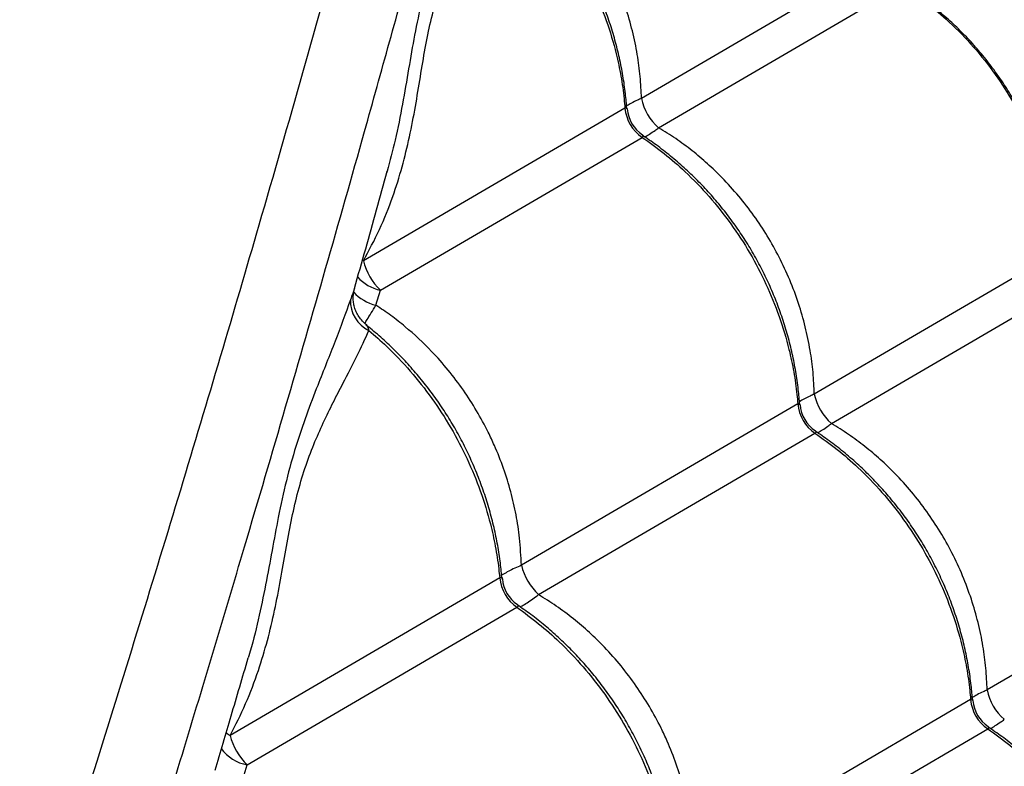
# Model space of a CAD drawing. Units: metres. Extents: x 0.0006 to 0.0847, y 0.0021 to 0.0981.
# Drawn here: x 0.0583 to 0.0598, y 0.0332 to 0.0343 of the extents above; entities that cross this region are included whole.
import ezdxf

# ---------------------------------------------------------------- set-up
doc = ezdxf.new("R2010")
doc.units = ezdxf.units.M

msp = doc.modelspace()

# ---------------------------------------------------------------- linework, layer by layer
at = {"color": 7, "linetype": 'Continuous', "lineweight": 25}
for p, q in [((0.05960350173531475, 0.03435979702926958), (0.05924850848694602, 0.03415240117427915)), ((0.05927352229917052, 0.03410958578408693), (0.05962851554753925, 0.03431698163907738)), ((0.05922437919714121, 0.03413830424507732), (0.0588426152226601, 0.03391526826832032)), ((0.05886762903488463, 0.03387245287812813), (0.05924939300936571, 0.03409548885488511)), ((0.05887731730176182, 0.03404595909241571), (0.05887692194166925, 0.03404442204381836)), ((0.05985572434191187, 0.03392807517816478), (0.05950073109354313, 0.03372067932317435)), ((0.05952574490576763, 0.03367786393298212), (0.05988073815413636, 0.03388525978797257)), ((0.05886105057115659, 0.03385045413915449), (0.05886762903488463, 0.03387245287812813)), ((0.05947660180373833, 0.03370658239397251), (0.0590731796724637, 0.03347089318517139)), ((0.0590981934846882, 0.03342807779497919), (0.05950161561596283, 0.03366376700378031)), ((0.06010794694850898, 0.03349635332705997), (0.05975295370014024, 0.03328895747206954)), ((0.05904161395295959, 0.03345245170941087), (0.05864809663975015, 0.03322254914083626)), ((0.05867311045197467, 0.03317973375064406), (0.0590666277651841, 0.03340963631921866)), ((0.05972882441033543, 0.03327486054286771), (0.05932540227906082, 0.03303917133406659)), ((0.05935041609128532, 0.03299635594387438), (0.05975383822255993, 0.0332320451526755)), ((0.05866422625755309, 0.0331507167877836), (0.05867311045197467, 0.03317973375064406))]:
    msp.add_line(p, q, dxfattribs=at)
at = {"color": 7, "linetype": 'Continuous', "lineweight": 25, "flags": 128}
msp.add_lwpolyline([(0.05864186661647842, 0.03322692495730389), (0.05864380488081253, 0.03322549948223523), (0.05864809663975015, 0.03322254914083626)], dxfattribs=at)
at = {"color": 7, "linetype": 'Continuous', "lineweight": 25}
for centre, radius, start, end in [((0.05932371283090365, 0.03416762287646705), 7.672935271194077e-05, 191.4423432876, 229.146719317351), ((0.05928256887113822, 0.03414358555532801), 5.8428849020342e-05, 185.1859716100962, 235.4030909948969), ((0.05927759466837188, 0.03414067950277856), 5.000001974682061e-05, 184.1507033081771, 236.6064248748589), ((0.05892808130446488, 0.03393648513211851), 8.806024329112868e-05, 193.9417776896255, 226.6472849154249), ((0.05887990514295608, 0.03393275253675041), 6.153658797289367e-05, 221.7334482278778, 258.4926973250578), ((0.05887542128131829, 0.03391212644549946), 6.33244872104002e-05, 221.8545383948297, 256.88315498154), ((0.05887118749174231, 0.03385642364335013), 4.740463151189665e-05, 177.5038950631205, 244.5958388570597), ((0.05957593543750065, 0.0337359010253622), 7.672935271182802e-05, 191.4423432875748, 229.1467193173899), ((0.05953479147773531, 0.03371186370422319), 5.842884902031482e-05, 185.1859716100851, 235.4030909949116), ((0.059529817274969, 0.03370895765167373), 5.000001974682377e-05, 184.1507033081606, 236.6064248748303), ((0.05916111031421777, 0.03349354990598147), 9.080266932832564e-05, 194.4488747003118, 226.1401879046776), ((0.05910145940162795, 0.0334587003642666), 6.017078538479226e-05, 185.9608364458432, 234.6282261591486), ((0.05909539262456134, 0.03345515600272578), 5.000000133684164e-05, 184.6189982410214, 235.9721933942492), ((0.05982815804409785, 0.03330417917425743), 7.67293527119244e-05, 191.4423432875919, 229.1467193173554), ((0.05978701408433244, 0.03328014185311839), 5.8428849020342e-05, 185.1859716100962, 235.4030909948969), ((0.05978203988156607, 0.03327723580056891), 5.000001974678024e-05, 184.1507033081324, 236.6064248748636), ((0.05873902244016709, 0.03324695570757886), 9.414447239016157e-05, 195.0253201415968, 225.5637424634265), ((0.05868424912054186, 0.03324003475844482), 6.132113403416481e-05, 216.6301758992585, 259.5344173027264)]:
    msp.add_arc(centre, radius, start, end, dxfattribs=at)
for points, knots in [([(0.0591467888204273, 0.03534772150248325), (0.05914054915666457, 0.03533490307889867), (0.05912806233909923, 0.03530925084460172), (0.0591083205898575, 0.03526519745199171), (0.05908801804069734, 0.03521785474331848), (0.05906574247297604, 0.03516388837366514), (0.05904153316475867, 0.03510312446498226), (0.05901550586329103, 0.03503507401343427), (0.05898933046455211, 0.03496390946376044), (0.05896321493086566, 0.03489004469709687), (0.05893522302889949, 0.03480763905016896), (0.05890568590504761, 0.03471636383944565), (0.05887484505490864, 0.03461608014198205), (0.05884472262759381, 0.03451382716925293), (0.05880484994921111, 0.03437153650265133), (0.05875423991072538, 0.03418963633351541), (0.05869350962776485, 0.03397827991434908), (0.05863406385134998, 0.03377543496115522), (0.05857592876032651, 0.03358115622805653), (0.05851590997616577, 0.03338453502042182), (0.05845388489890171, 0.03318532212451762), (0.05839286738592905, 0.0329931130834137), (0.05833312939436989, 0.03280820303541794), (0.05827497638037268, 0.03263093691295167), (0.05822832585636469, 0.03249058459827998), (0.05820094631196793, 0.03240913211045541), (0.05819390620033994, 0.03238818820436436)], [0, 0, 0, 0, 0.02278640452533062, 0.04560016165886462, 0.06842609141382894, 0.09122911326814391, 0.1187858134839912, 0.1463651372267038, 0.1739620284437746, 0.2015598744339413, 0.2291321230261518, 0.263461563661646, 0.2978001307290209, 0.3321453712214178, 0.3664839140790042, 0.4389541145468228, 0.5114232527182772, 0.5736183210696348, 0.6358341011800918, 0.6980480555342436, 0.7602468222006618, 0.8224276167737544, 0.8754943488433348, 0.9285681705372385, 0.9816327092254986, 1, 1, 1, 1]), ([(0.05830955407168253, 0.03232494407731258), (0.05832070008900217, 0.03236077058545425), (0.05834611356867582, 0.03244245682461276), (0.05838528376599312, 0.03256813307654507), (0.0584302575488523, 0.032712696244247), (0.05847762506725493, 0.03286565694661945), (0.05852716442458412, 0.03302673851529091), (0.05857567709394394, 0.03318582867235854), (0.0586230860936776, 0.03334292219961499), (0.05867448860405809, 0.03351528496495422), (0.05872952198051359, 0.03370245265456123), (0.05878783437927931, 0.03390435556456479), (0.05883813060230041, 0.03408122393735757), (0.05888081505287916, 0.03423477111686997), (0.05891679623490031, 0.03436468450608114), (0.05895298035219252, 0.03449313282910793), (0.05897792592505852, 0.03457622081874002), (0.05899039749662746, 0.03461776076712213)], [0, 0, 0, 0, 0.04313809642391408, 0.09835702791330406, 0.1535711057207683, 0.221545165875202, 0.2895331266344364, 0.3575249732416491, 0.4255043333081489, 0.4933022906295252, 0.5835271667902713, 0.6737595569582637, 0.7639893245116566, 0.8229963256744207, 0.8820100746068864, 0.9410107834821652, 1, 1, 1, 1]), ([(0.05901438673923935, 0.03453992866870275), (0.05900727924464549, 0.03452109308835968), (0.05899660556382197, 0.03449280675341385), (0.0589805198075726, 0.03445262540902954), (0.05896742274583634, 0.03441924074174753), (0.0589535504933008, 0.03438204134490688), (0.05893964881302585, 0.03433987529383119), (0.05892751581252102, 0.03429431936365596), (0.05891735405003419, 0.03424603561129508), (0.0589087360456271, 0.03419558744686785), (0.05889985920845285, 0.03414410142889517), (0.05889021398052084, 0.03409389407727167), (0.05888139634362832, 0.03406112026792076), (0.05887731730176184, 0.03404595909241571)], [0, 0, 0, 0, 0.1491942069196064, 0.2240524173952978, 0.2989081494416485, 0.3890009873263253, 0.4790676520778167, 0.570784485772347, 0.6624865356088112, 0.7498536328486308, 0.8373434617708579, 0.924755029336678, 1, 1, 1, 1]), ([(0.05924850848694602, 0.03415240117427915), (0.05924803910378171, 0.03416302041944225), (0.05924709759741544, 0.03418432089991536), (0.05924263785160831, 0.03421722622450499), (0.05923568772487263, 0.03425085504684964), (0.0592257664082767, 0.03428524506735472), (0.05921306242933274, 0.03431925498332996), (0.05919778377034648, 0.0343521887426526), (0.05918025929646797, 0.03438350145067001), (0.05916054858225726, 0.03441333121701512), (0.05913847590383352, 0.03444182145413216), (0.0591127886440108, 0.03447012325608521), (0.05908354246706351, 0.03449771483407554), (0.05906121003013393, 0.03451434972421766), (0.05904998787874811, 0.03452270883236379)], [0, 0, 0, 0, 0.07464330709039288, 0.1497223466176088, 0.2309308946540722, 0.3121383616287241, 0.3957739928538653, 0.4794090573256543, 0.5598811815359284, 0.6403533727653224, 0.7232159538169443, 0.8060792290194884, 0.9025539283663145, 1, 1, 1, 1]), ([(0.0592270795199661, 0.03413690157524657), (0.05922650508272135, 0.03414431411770272), (0.0592252546517423, 0.03416044968830786), (0.05922162339535991, 0.03418534507437225), (0.05921655078306151, 0.0342114562180043), (0.05921006661707266, 0.03423737178700376), (0.05920224747426585, 0.03426297453062349), (0.05919311417442596, 0.03428815666987232), (0.05918270866124149, 0.03431281647846873), (0.05917107188152292, 0.03433686054491399), (0.05915826926400339, 0.03436016525423984), (0.05914435806432556, 0.03438264971285737), (0.05912937088790352, 0.03440432130496611), (0.0591132999934233, 0.03442521858505526), (0.05909613862484373, 0.03444532279601407), (0.05907796606625178, 0.03446459520383694), (0.05905875160189682, 0.03448280277194381), (0.05904482129062739, 0.03449518514571222), (0.05903711040143206, 0.03450112914813454), (0.05903634306452824, 0.03450172065610457)], [0, 0, 0, 0, 0.05389479015524958, 0.1173178024871884, 0.1807292865141359, 0.2440543822860959, 0.3072305956873584, 0.370207831211939, 0.4329513050110156, 0.4954437250172232, 0.5576866914615232, 0.6193898343994896, 0.6808314111384528, 0.7426148972263267, 0.8047451466653334, 0.8672121132592812, 0.9299888374606657, 0.9930329502429265, 1, 1, 1, 1]), ([(0.0588426152226601, 0.03391526826832032), (0.05885077224490228, 0.03393038584151428), (0.05886715433894427, 0.03396074710551444), (0.05888543445372249, 0.03400705549623784), (0.05889961731292026, 0.03405243166626919), (0.05891034754798706, 0.03409652395348633), (0.05891877056482399, 0.03414064234906043), (0.05892585365904883, 0.0341840809136022), (0.05893275154148763, 0.03422578463524378), (0.05894071743772046, 0.0342656072830535), (0.05895084355591314, 0.03430272103306428), (0.05896278885595736, 0.03433674348407666), (0.05897594747386159, 0.03436762223466316), (0.05898954223026818, 0.03439594175179547), (0.05900547467515808, 0.03442704876668874), (0.05902304818974304, 0.034460543744505), (0.05903416015275999, 0.03448356372407196), (0.05903971614456562, 0.03449507373518743)], [0, 0, 0, 0, 0.06755562992112508, 0.1356748393685443, 0.1957851867419987, 0.2559009608917596, 0.3171235934198018, 0.378337619640442, 0.439303493988232, 0.5002460258760757, 0.5635411385163215, 0.6268657360381201, 0.6884454135541286, 0.7500987334576849, 0.8117277298480191, 0.9058636904571907, 1, 1, 1, 1]), ([(0.05903971614456562, 0.03449507373518743), (0.05904650731437167, 0.03448915776758912), (0.05906585883819383, 0.03447230014347141), (0.05909550252221109, 0.03444131155201683), (0.05912721712509326, 0.0344014944974394), (0.05915511175061623, 0.03435865372240036), (0.05917872275136488, 0.03431331429377184), (0.05919788800109013, 0.03426612399655212), (0.05921078773083233, 0.03422297713416006), (0.05921879604019749, 0.03418478975117997), (0.05922262078622888, 0.03415830382978251), (0.059223981294682, 0.03414282985617412), (0.05922437919714121, 0.03413830424507732)], [0, 0, 0, 0, 0.06622151554199772, 0.1886990418662416, 0.3115669223198759, 0.4340444299402957, 0.5565530480398079, 0.679452338885451, 0.801960975712541, 0.8840204491294167, 0.9660799251888685, 1, 1, 1, 1]), ([(0.0598569188470937, 0.03392836761013619), (0.05985660414651293, 0.03393471711013429), (0.05985585101303974, 0.03394991257299305), (0.05985294436174692, 0.03397394917876119), (0.05984846590513832, 0.03400035260203202), (0.05984248653853477, 0.03402652226660725), (0.05983509786986001, 0.03405234043430678), (0.05982631393374747, 0.03407769756500909), (0.05981617656835279, 0.03410249073047676), (0.05980472558583354, 0.03412662533354621), (0.0597920245448841, 0.03414998025889771), (0.05977813365145892, 0.03417246757911403), (0.05976308823731391, 0.03419409586853805), (0.05974688278952983, 0.03421489879431586), (0.05972951335574641, 0.03423487479485991), (0.05971103336881746, 0.0342539428975007), (0.05969151105978034, 0.03427203195673199), (0.05967100006350735, 0.034289025672879), (0.05964996224981099, 0.03430474298167348), (0.05963540702214044, 0.03431410681146701), (0.05962828351316916, 0.03431868958592095)], [0, 0, 0, 0, 0.04106737836865539, 0.0982814115904753, 0.1554889564005466, 0.212621930186467, 0.2696238178827336, 0.326448804171229, 0.3830644948713151, 0.4394539814441324, 0.495617203878207, 0.5513147014860263, 0.6067295523650971, 0.6624490273804772, 0.7184797189269303, 0.774812956857392, 0.8314248446719277, 0.8882776271751501, 0.9453216848870631, 1, 1, 1, 1]), ([(0.05962851554753926, 0.03431698163907738), (0.05963971587434673, 0.03430949237682695), (0.05966211652730394, 0.03429451385276591), (0.05969588637457703, 0.03426628024776954), (0.05972948626368815, 0.03423265658300147), (0.05976161764065888, 0.03419304174755729), (0.05978967829910935, 0.03415030900969482), (0.05981313062774472, 0.03410487392323185), (0.05983184172539389, 0.03405741909642397), (0.05984407501660782, 0.034013882684982), (0.05985130916084609, 0.0339752430513437), (0.05985450328212726, 0.03394838869612898), (0.05985544803408884, 0.0339326718277287), (0.05985572434191187, 0.03392807517816478)], [0, 0, 0, 0, 0.0875109640423229, 0.1750219229455464, 0.2832288219383098, 0.391780592444377, 0.4999874749126077, 0.6082218429822464, 0.7168013640579027, 0.8250357486730523, 0.8975339564496495, 0.9700321665609242, 1, 1, 1, 1]), ([(0.05924850848694602, 0.03415240117427915), (0.05924646051629068, 0.03415149475125499), (0.05924108312694838, 0.03414911474180661), (0.0592339404614689, 0.03414551637228575), (0.05922865820205758, 0.03414261866208824), (0.0592269756659722, 0.03414131334213678), (0.05922670954606292, 0.03414110688497364)], [0, 0, 0, 0, 0.2194504771467173, 0.5762146317367774, 0.932971586920642, 1, 1, 1, 1]), ([(0.05922765213328729, 0.03413694625747134), (0.05922761051794315, 0.03413754723743073), (0.05922754515173502, 0.03413849121090791), (0.0592267314011081, 0.03413911616026753), (0.0592257156817003, 0.03413905949409803), (0.05922467895227854, 0.03413847363706347), (0.05922437919714121, 0.03413830424507732)], [0, 0, 0, 0, 0.335041879583183, 0.5262582273004459, 0.863024500751093, 1, 1, 1, 1]), ([(0.05924939300936571, 0.03409548885488511), (0.05924996864039347, 0.03409587163728917), (0.05925090197555684, 0.03409649228534394), (0.05925137927864421, 0.03409770510477886), (0.05925083789484531, 0.03409849930913472), (0.05924997097147944, 0.03409899696631609), (0.05924993428566341, 0.0340990180258013)], [0, 0, 0, 0, 0.2933770190342314, 0.4756850739245999, 0.97781243224207, 1, 1, 1, 1]), ([(0.05947930212656322, 0.03370517972414176), (0.05947872768931858, 0.03371259226659813), (0.05947747725833978, 0.03372872783720372), (0.05947384600195522, 0.03375362322326456), (0.05946877338966529, 0.03377973436691058), (0.05946228922364487, 0.03380564993585799), (0.05945447008095542, 0.03383125267967126), (0.05944533678067963, 0.03385643481820123), (0.05943493126911296, 0.03388109462946555), (0.0594232944833925, 0.03390513868601319), (0.05941049188810342, 0.03392844343199905), (0.05939658060633779, 0.03395092775524616), (0.05938159373503338, 0.03397259985052235), (0.0593655216944848, 0.03399349524063799), (0.05934836463926951, 0.03401360656473651), (0.05933017585363058, 0.03403285221264669), (0.0593110223918957, 0.03405116037975889), (0.05929095793110788, 0.0340684138682655), (0.05927051067944202, 0.03408436289513215), (0.05925643542538192, 0.03409389528201805), (0.05924958976846359, 0.03409853146477931)], [0, 0, 0, 0, 0.04828479935193965, 0.1051060137200055, 0.1619168997819159, 0.2186503898738689, 0.2752504949878937, 0.331672334135536, 0.3878847441717304, 0.4438722329868197, 0.4996362342411745, 0.5549166030403164, 0.6099626324645454, 0.6653149813727978, 0.7209779985066878, 0.7769426833939541, 0.8331848827474426, 0.8896666377971033, 0.9463381377655576, 1, 1, 1, 1]), ([(0.05925301292379002, 0.03409615800510691), (0.05925331247815123, 0.03409628374415723), (0.05925524416971522, 0.03409709457883103), (0.05926033805251639, 0.03410025179829801), (0.05926697909632733, 0.03410470645824604), (0.05927172720181348, 0.03410824716366952), (0.05927352229917052, 0.03410958578408693)], [0, 0, 0, 0, 0.06485292473684588, 0.4182073901590393, 0.7800439818946302, 1, 1, 1, 1]), ([(0.05950073109354313, 0.03372067932317435), (0.05950026171034836, 0.03373129856827724), (0.05949932020392101, 0.03375259904862958), (0.05949486045858667, 0.03378550437415381), (0.05948791032990927, 0.03381913319266043), (0.05947798902075775, 0.03385352322787991), (0.05946528501324229, 0.03388753308738177), (0.05945000646017779, 0.03392046705606533), (0.05943248160549985, 0.03395177901140917), (0.05941277231476307, 0.03398161159133823), (0.05939069416886801, 0.03401009102166137), (0.05936783624154715, 0.03403533487515652), (0.05934496359805878, 0.0340572816646142), (0.05932236356377064, 0.03407632249180489), (0.05929861041602654, 0.03409399588197718), (0.05928188503969353, 0.0341043891283606), (0.05927352229917052, 0.03410958578408693)], [0, 0, 0, 0, 0.06911604792965116, 0.1386355627629243, 0.2138307023832715, 0.2890248409932964, 0.3664673408196191, 0.4439093158600934, 0.5184225630717076, 0.5929358723397378, 0.66966256555288, 0.7463899015157979, 0.809161388764796, 0.8719334014431167, 0.9359662998266194, 0.9999999999999999, 0.9999999999999999, 0.9999999999999999, 0.9999999999999999]), ([(0.05924939300936571, 0.03409548885488511), (0.05926024887414609, 0.0340877983493802), (0.05928196060306932, 0.03407241733882201), (0.05931485859904533, 0.03404367437668712), (0.05934775415553008, 0.03400963922334028), (0.05937943197116712, 0.03396975940612243), (0.05940733643436696, 0.0339269354151229), (0.05943094479876315, 0.0338815914886191), (0.0594501107591854, 0.03383440240391802), (0.05946301031141865, 0.0337912552386783), (0.05947101865269319, 0.03375306791013877), (0.05947484339230078, 0.03372658197778163), (0.05947620390116025, 0.03371110800486654), (0.05947660180373833, 0.03370658239397251)], [0, 0, 0, 0, 0.08751096404231223, 0.1750219229455323, 0.2832288219382968, 0.391780592444369, 0.4999874749126074, 0.6082218429822436, 0.716801364057901, 0.8250357486730502, 0.8975339564496518, 0.9700321665609245, 1, 1, 1, 1]), ([(0.05882958776969226, 0.03387470583919937), (0.05883507679836497, 0.0338941254006981), (0.05885127089944957, 0.03395141829543055), (0.0588670978999898, 0.03400830003185738), (0.05887756030145075, 0.03404590156986077)], [0, 0, 0, 0, 0.3389523533311457, 1, 1, 1, 1]), ([(0.05882957470160777, 0.03387470944310862), (0.05882939425204621, 0.03387407031727209), (0.05882893111872468, 0.03387242996708788), (0.05882691308017887, 0.03386724484458416), (0.05882495728175664, 0.03386169381710224), (0.05882382783847519, 0.03385848818475112)], [0, 0, 0, 0, 0.2124188013034912, 0.5451840622492384, 1, 1, 1, 1]), ([(0.05884671745681004, 0.03382240769466918), (0.05884643432140915, 0.03382259827413118), (0.05884376744722913, 0.03382439335678365), (0.05883972948894915, 0.03382883989432783), (0.05883488633652181, 0.03383537945170499), (0.05883143808159229, 0.03384230043973972), (0.05882916758207463, 0.0338492289505315), (0.05882797976413034, 0.03385599089912337), (0.05882770664542177, 0.03386239840187319), (0.05882821222580297, 0.0338682163950899), (0.05882894250795802, 0.03387231448526418), (0.05882955007602372, 0.0338743062475914), (0.05882966640466691, 0.03387468760240928)], [0, 0, 0, 0, 0.01751350830922078, 0.1649610856322516, 0.30386228386953, 0.4353275575906903, 0.5597781050490809, 0.677173882173394, 0.7870420657965783, 0.8883048008762551, 0.9786141640802498, 1, 1, 1, 1]), ([(0.05882382783847519, 0.03385848818475112), (0.05881657850118734, 0.03383848636300367), (0.05880205502719134, 0.03379841429482872), (0.05877910767635375, 0.0337421106936463), (0.05875948880242463, 0.03369069193264485), (0.05874370554393754, 0.03364463927228614), (0.05872993471326946, 0.03359491818658224), (0.05871877210540624, 0.03354391057188901), (0.05870937878052329, 0.03349272997207843), (0.05870026356632904, 0.03344261858223554), (0.05868928920061449, 0.03339116435661134), (0.05868084539095594, 0.03335533008947683), (0.05867483733977735, 0.03333692426928757), (0.05867450860855031, 0.03333591719267061)], [0, 0, 0, 0, 0.1457500167010765, 0.2919986328990025, 0.3848905175133495, 0.4777526374181665, 0.5724420157381112, 0.6671175222118346, 0.7485256612110175, 0.8300356638391456, 0.9114765363238302, 0.9951564282708354, 1, 1, 1, 1]), ([(0.05884475353164477, 0.0338240929837187), (0.058845790980078, 0.03382576283126529), (0.05884819835175327, 0.0338296376683723), (0.05885367845964673, 0.03383856853804573), (0.05885866444508815, 0.03384660713513037), (0.05886105057115659, 0.03385045413915449)], [0, 0, 0, 0, 0.2830943210011892, 0.6569128912684405, 1, 1, 1, 1]), ([(0.0590731796724637, 0.03347089318517139), (0.05907255496670563, 0.03348414926892913), (0.05907139908626814, 0.03350867673277194), (0.05906581249759212, 0.03354458466846473), (0.05905806936462064, 0.03357861102560366), (0.05904752919553597, 0.03361251596801731), (0.05903607448459335, 0.03364145946788567), (0.05902294024658535, 0.03366954882024868), (0.05900820167870766, 0.03369671740082669), (0.05898872421706571, 0.03372703658026158), (0.05896681294538118, 0.03375602683146806), (0.05893892249539302, 0.0337875864825647), (0.05891058481635569, 0.03381395840691611), (0.05888293310895014, 0.03383572773822662), (0.05886834478117946, 0.03384554531814559), (0.0588610505711566, 0.03385045413915449)], [0, 0, 0, 0, 0.09011921865066962, 0.1667457687648884, 0.2433705639691841, 0.322302033031783, 0.4012323825435132, 0.4479013626637548, 0.525696977856213, 0.6034926229648474, 0.6837813071170181, 0.7640709844211615, 0.8810125348120659, 0.9405058910922992, 0.9999999999999999, 0.9999999999999999, 0.9999999999999999, 0.9999999999999999]), ([(0.05864809663975015, 0.03322254914083626), (0.05865596448764071, 0.03323790749058566), (0.05867176276951767, 0.03326874636061483), (0.05868932921693271, 0.03331550733887024), (0.05870302228945445, 0.03336120813481044), (0.05871351939405253, 0.0334055384409067), (0.05872201419199145, 0.0334498428537632), (0.05872949360054491, 0.03349344420824726), (0.05873711624197188, 0.03353531971134983), (0.05874600785190938, 0.03357537502206551), (0.05875712933284888, 0.03361287997653756), (0.05877007438909911, 0.03364755300396994), (0.05878414802189448, 0.03367935202478666), (0.05879858280483836, 0.03370880794755036), (0.05881537828428854, 0.03374138460435924), (0.05883382356904988, 0.03377669957645497), (0.05884517523285374, 0.03380130203608976), (0.05885085086985899, 0.0338136028435076)], [0, 0, 0, 0, 0.06743106509108701, 0.1353985217294642, 0.1954090359105539, 0.2554237586017344, 0.3165452297799892, 0.3776562743899234, 0.4384913599864453, 0.4993076214997887, 0.562420040661813, 0.6255625243920309, 0.6873840697082091, 0.7492727670515644, 0.811137216125462, 0.9055718506473144, 1, 1, 1, 1]), ([(0.05904496140309918, 0.03345079629888548), (0.05904426707942548, 0.03345851393907381), (0.05904279278109516, 0.03347490125881342), (0.05903884885308217, 0.03350001372743534), (0.05903352205082123, 0.03352599777667507), (0.05902682065462914, 0.03355180206429719), (0.05901881744776849, 0.03357730988038306), (0.0590095354934006, 0.0336024142594305), (0.05899901698952992, 0.03362701410094995), (0.05898730332089571, 0.03365101657921952), (0.05897446077720586, 0.03367429713070975), (0.05896054507533575, 0.03369677797376544), (0.05894558804791994, 0.03371846663926216), (0.05892957933032664, 0.03373940132306436), (0.05891251715553779, 0.03375956557597012), (0.05889446862247458, 0.03377890218770545), (0.05887544732028623, 0.03379724696712876), (0.05885926931250592, 0.03381165466104162), (0.05884919916077138, 0.03381949082834246), (0.05884601711280006, 0.03382196696384866)], [0, 0, 0, 0, 0.05510276839222968, 0.1170029519577298, 0.1788873700214649, 0.2406841090979561, 0.3023324535870895, 0.3637840252316229, 0.42500557963947, 0.4859810895978663, 0.5467130303230383, 0.6069076584586811, 0.6668700606923369, 0.7271672516058381, 0.7878041085224241, 0.8487708939445011, 0.9100413454093707, 0.9715741369256832, 1, 1, 1, 1]), ([(0.05885085086985899, 0.0338136028435076), (0.05885029186859851, 0.03381527330303369), (0.05884898961725657, 0.03381916481153879), (0.05884802516841162, 0.0338219318452079), (0.05884649333348738, 0.03382241379173875), (0.05884642146337446, 0.0338224364035431)], [0, 0, 0, 0, 0.4175267071895255, 0.9726717150326131, 1, 1, 1, 1]), ([(0.05885085086985899, 0.0338136028435076), (0.0588594489036335, 0.03380612372259944), (0.05888056021177521, 0.03378775975354994), (0.05891161380361911, 0.0337547990730844), (0.05894313543344662, 0.03371487381811995), (0.05897096236810302, 0.03367199228250735), (0.05899464059585012, 0.03362669245486271), (0.0590140013584823, 0.03357961629343506), (0.05902718753196592, 0.03353663680048008), (0.05903552867540851, 0.03349864386348068), (0.0590396245305154, 0.03347231633151782), (0.0590411637759973, 0.0334569467804619), (0.05904161395295959, 0.03345245170941087)], [0, 0, 0, 0, 0.08267320992089751, 0.2029928766832644, 0.3236960201549981, 0.4440156685430631, 0.5643658792929752, 0.6850998797554942, 0.8054501089030278, 0.8860638246803547, 0.9666775430536986, 1, 1, 1, 1]), ([(0.05950073109354313, 0.03372067932317435), (0.05949868312288779, 0.03371977290015019), (0.05949330573354548, 0.0337173928907018), (0.05948616306806603, 0.03371379452118094), (0.05948088080865468, 0.03371089681098345), (0.0594791982725693, 0.03370959149103198), (0.05947893215266004, 0.03370938503386885)], [0, 0, 0, 0, 0.2194504771470245, 0.576214631737237, 0.9329715869213346, 1, 1, 1, 1]), ([(0.05947987473988441, 0.03370522440636653), (0.05947983312454026, 0.03370582538632592), (0.05947976775833212, 0.03370676935980309), (0.05947895400770523, 0.03370739430916273), (0.05947793828829739, 0.03370733764299321), (0.05947690155887565, 0.03370675178595866), (0.05947660180373833, 0.03370658239397251)], [0, 0, 0, 0, 0.3350418795831963, 0.5262582273000992, 0.8630245007511312, 0.9999999999999999, 0.9999999999999999, 0.9999999999999999, 0.9999999999999999]), ([(0.05950161561596283, 0.03366376700378031), (0.05950219124699058, 0.03366414978618437), (0.05950312458215395, 0.03366477043423913), (0.05950360188524132, 0.03366598325367404), (0.0595030605014424, 0.03366677745802993), (0.05950219357807655, 0.03366727511521128), (0.05950215689226052, 0.03366729617469649)], [0, 0, 0, 0, 0.2933770190340826, 0.4756850739246408, 0.9778124322415831, 1, 1, 1, 1]), ([(0.05973152473316032, 0.03327345787303695), (0.05973095029591569, 0.03328087041549332), (0.05972969986493688, 0.03329700598609889), (0.05972606860855234, 0.03332190137215972), (0.0597209959962624, 0.03334801251580575), (0.05971451183024198, 0.03337392808475317), (0.05970669268755253, 0.03339953082856644), (0.05969755938727674, 0.03342471296709642), (0.05968715387571007, 0.03344937277836074), (0.05967551708998962, 0.03347341683490837), (0.05966271449470052, 0.03349672158089424), (0.05964880321293491, 0.03351920590414136), (0.05963381634163048, 0.03354087799941752), (0.05961774430108191, 0.03356177338953317), (0.05960058724586664, 0.03358188471363169), (0.0595823984602277, 0.03360113036154187), (0.05956324499849282, 0.03361943852865406), (0.05954318053770501, 0.03363669201716069), (0.05952273328603913, 0.03365264104402733), (0.05950865803197904, 0.03366217343091324), (0.05950181237506069, 0.03366680961367449)], [0, 0, 0, 0, 0.04828479935186406, 0.105106013719945, 0.1619168997818748, 0.2186503898738373, 0.2752504949878721, 0.3316723341355021, 0.3878847441717013, 0.4438722329868161, 0.4996362342411674, 0.5549166030402883, 0.6099626324645346, 0.6653149813727801, 0.7209779985066476, 0.776942683393915, 0.8331848827474065, 0.8896666377970708, 0.9463381377655223, 1, 1, 1, 1]), ([(0.05950523553038713, 0.03366443615400211), (0.05950553508474834, 0.03366456189305242), (0.05950746677631231, 0.03366537272772623), (0.05951256065911351, 0.03366852994719319), (0.05951920170292443, 0.03367298460714122), (0.05952394980841058, 0.03367652531256471), (0.05952574490576763, 0.03367786393298212)], [0, 0, 0, 0, 0.0648529247367718, 0.4182073901590475, 0.7800439818945695, 1, 1, 1, 1]), ([(0.05975295370014024, 0.03328895747206954), (0.05975248431694546, 0.03329957671717243), (0.05975154281051812, 0.03332087719752477), (0.0597470830651838, 0.03335378252304901), (0.05974013293650637, 0.03338741134155562), (0.05973021162735487, 0.0334218013767751), (0.05971750761983941, 0.03345581123627697), (0.0597022290667749, 0.03348874520496053), (0.05968470421209695, 0.03352005716030436), (0.05966499492136018, 0.03354988974023342), (0.05964291677546511, 0.03357836917055657), (0.05962005884814427, 0.03360361302405172), (0.05959718620465589, 0.03362555981350938), (0.05957458617036775, 0.03364460064070009), (0.05955083302262366, 0.03366227403087237), (0.05953410764629063, 0.03367266727725578), (0.05952574490576763, 0.03367786393298212)], [0, 0, 0, 0, 0.06911604792965668, 0.1386355627629424, 0.2138307023832804, 0.2890248409933058, 0.3664673408196284, 0.4439093158600941, 0.5184225630717083, 0.5929358723397382, 0.6696625655528807, 0.7463899015158019, 0.8091613887647967, 0.8719334014431203, 0.9359662998266155, 1, 1, 1, 1]), ([(0.05950161561596283, 0.03366376700378031), (0.05951247148074319, 0.03365607649827539), (0.05953418320966643, 0.0336406954877172), (0.05956708120564242, 0.0336119525255823), (0.05959997676212719, 0.03357791737223548), (0.0596316545777642, 0.03353803755501761), (0.05965955904096407, 0.03349521356401809), (0.05968316740536025, 0.03344986963751429), (0.05970233336578251, 0.03340268055281322), (0.05971523291801577, 0.03335953338757349), (0.05972324125929031, 0.03332134605903396), (0.0597270659988979, 0.03329486012667682), (0.05972842650775736, 0.03327938615376173), (0.05972882441033543, 0.03327486054286771)], [0, 0, 0, 0, 0.087510964042309, 0.175021922945528, 0.2832288219382931, 0.3917805924443768, 0.4999874749126113, 0.6082218429822475, 0.7168013640578967, 0.8250357486730413, 0.8975339564496456, 0.9700321665609126, 1, 1, 1, 1]), ([(0.0590731796724637, 0.03347089318517139), (0.05906997814430252, 0.03346950466107383), (0.05906315647021014, 0.03346654605556231), (0.05905436418472143, 0.03346220535482337), (0.05904858656393392, 0.03345887085595194), (0.05904534075924633, 0.0334568468185921), (0.05904458920799095, 0.03345624446888323), (0.05904442684701405, 0.03345611434058333)], [0, 0, 0, 0, 0.2612297239014733, 0.5566166998943649, 0.8519961046754714, 0.968026056965045, 1, 1, 1, 1]), ([(0.05904553863006343, 0.03345087732951466), (0.05904554619417153, 0.03345093877440719), (0.05904567533253867, 0.03345198779340412), (0.059045210992567, 0.03345275361861081), (0.05904421401980631, 0.033453419736813), (0.05904304994600919, 0.03345326386613066), (0.05904193602648515, 0.03345263386501261), (0.05904161395295959, 0.03345245170941087)], [0, 0, 0, 0, 0.02341098765460022, 0.3996844940682308, 0.5723121152633668, 0.8763403083484405, 1, 1, 1, 1]), ([(0.05907121788628011, 0.0334102958644749), (0.05907140507295381, 0.03341037098943026), (0.05907229265180859, 0.03341072720774713), (0.05907561938291314, 0.03341254606039234), (0.05908134725190212, 0.03341592391500446), (0.05908944875817847, 0.03342145499750108), (0.05909541221995624, 0.03342597141085931), (0.0590981934846882, 0.03342807779497919)], [0, 0, 0, 0, 0.03103938658348271, 0.1471787635986516, 0.4393548350111302, 0.7385239173753143, 0.9999999999999999, 0.9999999999999999, 0.9999999999999999, 0.9999999999999999]), ([(0.05932540227906082, 0.03303917133406659), (0.05932477757332152, 0.03305242741783455), (0.05932362169291876, 0.03307695488169628), (0.05931803510401207, 0.03311286281726343), (0.05931029197189416, 0.0331468891748673), (0.05929975179952193, 0.0331807941154902), (0.05928829709924398, 0.03320973762116768), (0.05927516283191996, 0.03323782695756206), (0.05926042442879563, 0.03326499562788233), (0.05924094628915028, 0.03329531443800415), (0.0592190376157656, 0.03332430610452224), (0.05919603101766581, 0.03335032385723818), (0.05917265915199953, 0.03337319887778238), (0.05914915466772297, 0.03339327562757123), (0.05912438993622477, 0.03341183819502616), (0.059106925698667, 0.03342266455565088), (0.0590981934846882, 0.03342807779497919)], [0, 0, 0, 0, 0.08663165540156577, 0.1602928009762817, 0.2339522595551035, 0.3098291250068222, 0.3857049142336704, 0.4305678309816691, 0.5053527994713674, 0.5801377967195025, 0.6573193537975648, 0.7345018655931718, 0.8001137501969757, 0.8657265773647588, 0.93286255673976, 1, 1, 1, 1]), ([(0.0590666277651841, 0.03340963631921866), (0.05906725129958787, 0.03341004795640894), (0.05906826230586888, 0.03341071538996571), (0.0590689543733188, 0.03341204249505748), (0.05906830127840212, 0.03341298067031435), (0.05906754241283704, 0.03341368350288958), (0.05906725091484057, 0.03341380094105417), (0.05906719761512084, 0.03341382241434502)], [0, 0, 0, 0, 0.2646993939027522, 0.429186823054417, 0.8822311952615945, 0.9784662523882591, 0.9999999999999999, 0.9999999999999999, 0.9999999999999999, 0.9999999999999999]), ([(0.0590666277651841, 0.03340963631921866), (0.05907733554295104, 0.03340185929760984), (0.0590987510978561, 0.0333863052548489), (0.05913127427521227, 0.03335734331438558), (0.05916386703031808, 0.03332313125696757), (0.05919534985351775, 0.0332831375203345), (0.05922318716587607, 0.03324027429814887), (0.05924686261255199, 0.03319496956277566), (0.05926622412489384, 0.03314789472435321), (0.05927941011112442, 0.03310491490095462), (0.05928775128822802, 0.0330669220233565), (0.05929184713655847, 0.03304059447943528), (0.05929338638246905, 0.03302522492913584), (0.05929383655955671, 0.03302072985830606)], [0, 0, 0, 0, 0.08751096404231722, 0.1750219229455416, 0.2832288219383031, 0.3917805924443782, 0.4999874749126088, 0.6082218429822454, 0.7168013640579042, 0.8250357486730513, 0.8975339564496523, 0.9700321665609246, 1, 1, 1, 1]), ([(0.05929718400969629, 0.03301907444778067), (0.05929648968602265, 0.03302679208796911), (0.05929501538769247, 0.03304317940770898), (0.05929107145967831, 0.03306829187632884), (0.05928574465742193, 0.03309427592557653), (0.05927904326121283, 0.03312008021316899), (0.05927104005441547, 0.03314558802936519), (0.05926175809981253, 0.03317069240800277), (0.05925123959681418, 0.03319529225104329), (0.05923952592494379, 0.03321929472367002), (0.05922668339323983, 0.03324257529605956), (0.05921276764711257, 0.03326505606194596), (0.05919781078425507, 0.03328674501437583), (0.05918180144848992, 0.03330767862029878), (0.05916474160032836, 0.03332784693004293), (0.05914668431412164, 0.03334716827930427), (0.0591276959188627, 0.03336557043710302), (0.05910783039941735, 0.03338293659157646), (0.0590875800067473, 0.03339903283683351), (0.05907364988598798, 0.0334086814214465), (0.05906686026235251, 0.03341338419892195)], [0, 0, 0, 0, 0.05045939407066242, 0.1071434019111541, 0.1638129727698171, 0.2204022531331252, 0.2768556437547903, 0.3331288430939066, 0.3891914081812768, 0.4450286623778317, 0.5006428723193971, 0.5557650476775003, 0.6106745662373692, 0.6658906616610953, 0.7214178002720472, 0.7772470651274314, 0.833354406837488, 0.8897019818502196, 0.9462400905265318, 1, 1, 1, 1]), ([(0.05862631801709471, 0.03317182426022425), (0.05863415142890016, 0.03319829052349005), (0.05865042774051197, 0.03325328228937866), (0.05866636493865622, 0.03330766480499036), (0.05867463193245279, 0.03333587427538377)], [0, 0, 0, 0, 0.4812768391438731, 0.9999999999999999, 0.9999999999999999, 0.9999999999999999, 0.9999999999999999]), ([(0.05975295370014024, 0.03328895747206954), (0.0597509057294849, 0.03328805104904538), (0.05974552834014259, 0.03328567103959701), (0.05973838567466311, 0.03328207267007613), (0.05973310341525179, 0.03327917495987864), (0.05973142087916641, 0.03327786963992717), (0.05973115475925714, 0.03327766318276403)], [0, 0, 0, 0, 0.2194504771471224, 0.576214631737094, 0.9329715869210191, 1, 1, 1, 1]), ([(0.05973209734648151, 0.03327350255526173), (0.05973205573113737, 0.03327410353522112), (0.05973199036492924, 0.03327504750869829), (0.05973117661430233, 0.03327567245805793), (0.05973016089489451, 0.03327561579188841), (0.05972912416547275, 0.03327502993485385), (0.05972882441033543, 0.03327486054286771)], [0, 0, 0, 0, 0.3350418795830181, 0.5262582272999765, 0.8630245007508242, 0.9999999999999999, 0.9999999999999999, 0.9999999999999999, 0.9999999999999999]), ([(0.05975383822255993, 0.0332320451526755), (0.05975441385358769, 0.03323242793507956), (0.05975534718875107, 0.03323304858313432), (0.05975582449183843, 0.03323426140256924), (0.05975528310803951, 0.03323505560692515), (0.05975441618467365, 0.03323555326410648), (0.05975437949885762, 0.03323557432359169)], [0, 0, 0, 0, 0.2933770190344194, 0.4756850739247716, 0.9778124322416925, 1, 1, 1, 1]), ([(0.05998374733975742, 0.03284173602193215), (0.05998317290251279, 0.03284914856438852), (0.05998192247153399, 0.0328652841349941), (0.05997829121514943, 0.03289017952105494), (0.05997321860285951, 0.03291629066470098), (0.05996673443683907, 0.03294220623364839), (0.05995891529414963, 0.03296780897746166), (0.05994978199387384, 0.03299299111599163), (0.05993937648230717, 0.03301765092725594), (0.05992773969658671, 0.03304169498380358), (0.05991493710129764, 0.03306499972978943), (0.05990102581953199, 0.03308748405303654), (0.05988603894822762, 0.03310915614831271), (0.05986996690767903, 0.03313005153842835), (0.05985280985246375, 0.03315016286252687), (0.05983462106682481, 0.03316940851043705), (0.05981546760508993, 0.03318771667754924), (0.05979540314430213, 0.03320497016605587), (0.05977495589263625, 0.03322091919292252), (0.05976088063857615, 0.03323045157980842), (0.05975403498165781, 0.03323508776256969)], [0, 0, 0, 0, 0.04828479935192492, 0.1051060137200232, 0.1619168997819432, 0.2186503898739154, 0.2752504949879241, 0.3316723341355415, 0.3878847441717393, 0.4438722329868365, 0.499636234241179, 0.5549166030402913, 0.6099626324644865, 0.6653149813727196, 0.7209779985066295, 0.7769426833938924, 0.8331848827473604, 0.8896666377970399, 0.9463381377654742, 1, 1, 1, 1]), ([(0.05975745813698424, 0.0332327143028973), (0.05975775769134545, 0.03323284004194761), (0.05975968938290942, 0.0332336508766214), (0.05976478326571062, 0.03323680809608839), (0.05977142430952155, 0.03324126275603642), (0.05977617241500768, 0.03324480346145991), (0.05977796751236474, 0.03324614208187732)], [0, 0, 0, 0, 0.0648529247368989, 0.4182073901591171, 0.7800439818945961, 1, 1, 1, 1]), ([(0.05975383822255993, 0.0332320451526755), (0.05976469408734031, 0.03322435464717059), (0.05978640581626354, 0.03320897363661239), (0.05981930381223954, 0.0331802306744775), (0.05985219936872429, 0.03314619552113067), (0.05988387718436133, 0.03310631570391281), (0.05991178164756117, 0.03306349171291328), (0.05993539001195737, 0.03301814778640949), (0.05995455597237962, 0.03297095870170841), (0.05996745552461288, 0.03292781153646869), (0.05997546386588741, 0.03288962420792915), (0.05997928860549499, 0.03286313827557201), (0.05998064911435447, 0.03284766430265693), (0.05998104701693253, 0.0328431386917629)], [0, 0, 0, 0, 0.08751096404231361, 0.1750219229455365, 0.2832288219383008, 0.3917805924443727, 0.499987474912612, 0.6082218429822479, 0.7168013640578967, 0.825035748673044, 0.8975339564496491, 0.9700321665609261, 0.9999999999999999, 0.9999999999999999, 0.9999999999999999, 0.9999999999999999])]:
    msp.add_open_spline(points, degree=3, knots=knots, dxfattribs=at)

doc.saveas('drawing.dxf')
